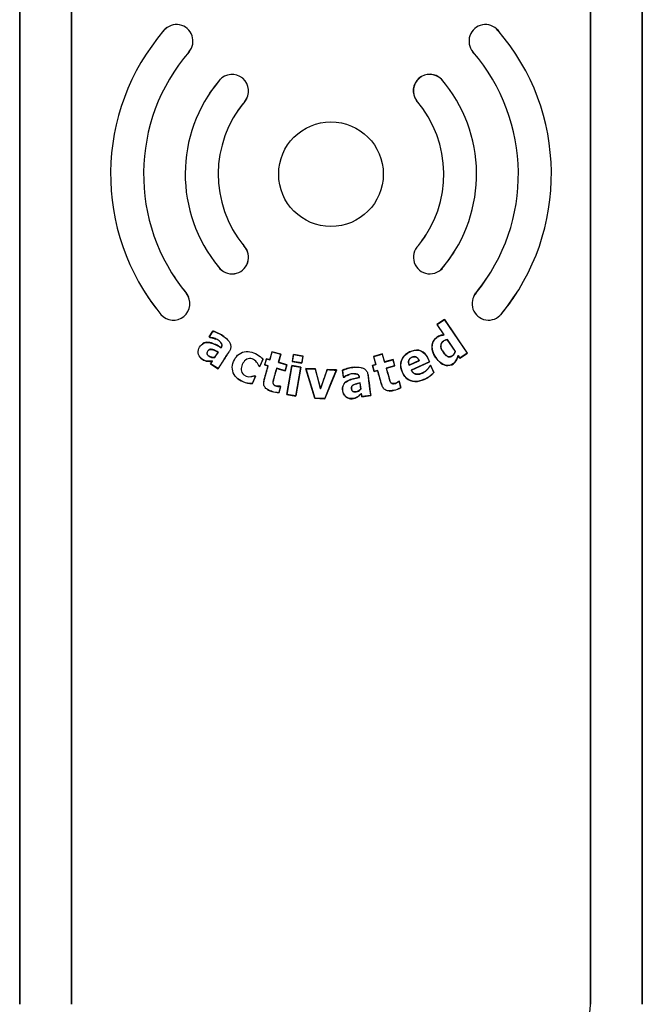
# Model space of a CAD drawing. Units: inches. Extents: x -26.6 to 33.5, y -38.8 to 2.1.
# Drawn here: x -18.2 to -15.2, y -14.1 to -9.3 of the extents above; entities that cross this region are included whole.
import ezdxf

# ---------------------------------------------------------------- set-up
doc = ezdxf.new("R2010")
doc.units = ezdxf.units.IN
doc.header["$MEASUREMENT"] = 0
doc.layers.add('70', color=7, linetype='Continuous')

msp = doc.modelspace()

# ---------------------------------------------------------------- linework, layer by layer
at = {"layer": '70', "color": 7, "linetype": 'Continuous'}
for p, q in [((-18.2472, -7.8521), (-18.2472, -14.0609)), ((-18.2471, -14.0609), (-18.2471, -7.8521)), ((-17.9973, -7.8521), (-17.9973, -14.0609)), ((-17.9972, -14.0609), (-17.9972, -7.8521)), ((-15.4972, -7.8521), (-15.4972, -14.0609)), ((-15.4971, -14.0609), (-15.4971, -7.8521)), ((-15.2473, -7.8521), (-15.2473, -14.0609)), ((-15.2472, -14.0609), (-15.2472, -7.8521)), ((-16.2151, -9.6023), (-16.2155, -9.6026)), ((-16.3359, -9.7063), (-16.3355, -9.706)), ((-17.1662, -10.4062), (-17.1666, -10.4066)), ((-16.3267, -10.4043), (-16.3263, -10.4046)), ((-17.2894, -10.5078), (-17.2889, -10.5075)), ((-16.2036, -10.5049), (-16.204, -10.5045)), ((-17.4436, -10.635), (-17.444, -10.6353)), ((-16.0483, -10.6317), (-16.0479, -10.632)), ((-17.567, -10.7367), (-17.5666, -10.7364)), ((-16.2004, -10.7608), (-16.2368, -10.7857)), ((-16.2364, -10.7857), (-16.2005, -10.7612)), ((-16.2004, -10.7608), (-16.2005, -10.7612)), ((-16.2005, -10.7612), (-16.0904, -10.9225)), ((-16.0902, -10.9226), (-16.2004, -10.7608)), ((-15.9257, -10.7345), (-15.9261, -10.7342)), ((-17.3165, -10.8165), (-17.335, -10.845)), ((-17.3343, -10.8448), (-17.3162, -10.8171)), ((-17.3165, -10.8165), (-17.3162, -10.8171)), ((-16.2368, -10.7857), (-16.2364, -10.7857)), ((-16.2368, -10.7857), (-16.2031, -10.835)), ((-16.2027, -10.8353), (-16.2364, -10.7857)), ((-17.335, -10.845), (-17.3343, -10.8448)), ((-17.335, -10.845), (-17.3318, -10.847)), ((-17.3316, -10.8465), (-17.3343, -10.8448)), ((-17.3318, -10.847), (-17.3316, -10.8465)), ((-16.2031, -10.835), (-16.2027, -10.8353)), ((-16.1878, -10.8575), (-16.1877, -10.8573)), ((-16.1878, -10.8575), (-16.1483, -10.9155)), ((-16.148, -10.9155), (-16.1877, -10.8573)), ((-17.277, -10.8961), (-17.2769, -10.8968)), ((-17.2916, -10.9181), (-17.3078, -10.943)), ((-17.3078, -10.943), (-17.3075, -10.9434)), ((-17.3075, -10.9434), (-17.2909, -10.9179)), ((-17.2916, -10.9181), (-17.2909, -10.9179)), ((-17.0754, -10.9523), (-17.0902, -10.986)), ((-17.0899, -10.9867), (-17.0748, -10.9522)), ((-17.0748, -10.9522), (-17.0754, -10.9523)), ((-17.0587, -10.9507), (-17.0671, -10.9802)), ((-17.0665, -10.9798), (-17.0584, -10.9513)), ((-17.0426, -10.9553), (-17.0587, -10.9507)), ((-17.0587, -10.9507), (-17.0584, -10.9513)), ((-17.0584, -10.9513), (-17.0422, -10.9559)), ((-17.0316, -10.9164), (-17.0426, -10.9553)), ((-17.0426, -10.9553), (-17.0422, -10.9559)), ((-17.0422, -10.9559), (-17.0312, -10.9171)), ((-16.9891, -10.9285), (-17.0316, -10.9164)), ((-17.0316, -10.9164), (-17.0312, -10.9171)), ((-17.0312, -10.9171), (-16.9897, -10.9288)), ((-16.9897, -10.9288), (-17.0007, -10.9677)), ((-17.0001, -10.9673), (-16.9891, -10.9285)), ((-16.9891, -10.9285), (-16.9897, -10.9288)), ((-16.9282, -10.9296), (-16.934, -10.9632)), ((-16.9334, -10.9628), (-16.9277, -10.9302)), ((-16.8821, -10.9376), (-16.9282, -10.9296)), ((-16.9282, -10.9296), (-16.9277, -10.9302)), ((-16.9277, -10.9302), (-16.8827, -10.938)), ((-16.8827, -10.938), (-16.8883, -10.9706)), ((-16.8879, -10.9712), (-16.8821, -10.9376)), ((-16.8821, -10.9376), (-16.8827, -10.938)), ((-16.4996, -10.9268), (-16.5421, -10.9388)), ((-16.5421, -10.9388), (-16.5312, -10.9776)), ((-16.5421, -10.9388), (-16.5415, -10.9391)), ((-16.5415, -10.9391), (-16.4999, -10.9274)), ((-16.5306, -10.978), (-16.5415, -10.9391)), ((-16.4996, -10.9268), (-16.4999, -10.9274)), ((-16.4999, -10.9274), (-16.489, -10.9662)), ((-16.4887, -10.9657), (-16.4996, -10.9268)), ((-16.489, -10.9662), (-16.4486, -10.9548)), ((-16.4483, -10.9543), (-16.4887, -10.9657)), ((-16.4483, -10.9543), (-16.4486, -10.9548)), ((-16.4486, -10.9548), (-16.4405, -10.9835)), ((-16.44, -10.9838), (-16.4483, -10.9543)), ((-16.371, -10.9817), (-16.3216, -10.9595)), ((-16.3221, -10.9593), (-16.3708, -10.9811)), ((-16.3221, -10.9593), (-16.3216, -10.9595)), ((-16.1483, -10.9155), (-16.148, -10.9155)), ((-16.1349, -10.9352), (-16.1349, -10.9347)), ((-16.1265, -10.9471), (-16.1349, -10.9347)), ((-16.1349, -10.9352), (-16.1266, -10.9474)), ((-16.1266, -10.9474), (-16.0902, -10.9226)), ((-16.1266, -10.9474), (-16.1265, -10.9471)), ((-16.0904, -10.9225), (-16.1265, -10.9471)), ((-16.0902, -10.9226), (-16.0904, -10.9225)), ((-17.3198, -10.9615), (-17.328, -10.974)), ((-17.328, -10.974), (-17.3273, -10.9739)), ((-17.328, -10.974), (-17.291, -10.9981)), ((-17.3273, -10.9739), (-17.3188, -10.9608)), ((-17.2911, -10.9974), (-17.3273, -10.9739)), ((-17.3198, -10.9615), (-17.3188, -10.9608)), ((-17.291, -10.9981), (-17.2911, -10.9974)), ((-17.0952, -10.9844), (-17.0948, -10.984)), ((-17.0952, -10.9844), (-17.0899, -10.9867)), ((-17.0902, -10.986), (-17.0948, -10.984)), ((-17.0899, -10.9867), (-17.0902, -10.986)), ((-17.0671, -10.9802), (-17.0665, -10.9798)), ((-17.0671, -10.9802), (-17.0509, -10.9848)), ((-17.0503, -10.9844), (-17.0665, -10.9798)), ((-17.0509, -10.9848), (-17.0503, -10.9844)), ((-17.0084, -10.9968), (-17.0088, -10.9962)), ((-16.9684, -11.0076), (-17.0088, -10.9962)), ((-17.0084, -10.9968), (-16.968, -11.0082)), ((-17.0001, -10.9673), (-17.0007, -10.9677)), ((-17.0007, -10.9677), (-16.9603, -10.9791)), ((-16.9597, -10.9787), (-17.0001, -10.9673)), ((-16.9603, -10.9791), (-16.9684, -11.0076)), ((-16.968, -11.0082), (-16.9597, -10.9787)), ((-16.9597, -10.9787), (-16.9603, -10.9791)), ((-16.9362, -10.9832), (-16.9603, -11.1222)), ((-16.9597, -11.1218), (-16.9358, -10.9838)), ((-16.8927, -10.9907), (-16.9362, -10.9832)), ((-16.9362, -10.9832), (-16.9358, -10.9838)), ((-16.9358, -10.9838), (-16.8933, -10.9911)), ((-16.934, -10.9632), (-16.9334, -10.9628)), ((-16.934, -10.9632), (-16.8879, -10.9712)), ((-16.8883, -10.9706), (-16.9334, -10.9628)), ((-16.8933, -10.9911), (-16.9172, -11.1291)), ((-16.9168, -11.1297), (-16.8927, -10.9907)), ((-16.8927, -10.9907), (-16.8933, -10.9911)), ((-16.8879, -10.9712), (-16.8883, -10.9706)), ((-16.8692, -10.9974), (-16.8252, -11.1406)), ((-16.8224, -10.9995), (-16.8692, -10.9974)), ((-16.8692, -10.9974), (-16.8685, -10.998)), ((-16.8249, -11.1401), (-16.8685, -10.998)), ((-16.8685, -10.998), (-16.8228, -11)), ((-16.8224, -10.9995), (-16.8228, -11)), ((-16.8228, -11), (-16.7978, -11.0949)), ((-16.7977, -11.0932), (-16.8224, -10.9995)), ((-16.7655, -11.002), (-16.7977, -11.0932)), ((-16.7213, -11.0044), (-16.7775, -11.1422)), ((-16.7473, -11.0028), (-16.7655, -11.002)), ((-16.7205, -11.0039), (-16.7473, -11.0028)), ((-16.7473, -11.0696), (-16.7205, -11.0039)), ((-16.7205, -11.0039), (-16.7213, -11.0044)), ((-16.6924, -11.0052), (-16.6881, -11.039)), ((-16.6924, -11.0052), (-16.6919, -11.0056)), ((-16.6877, -11.0384), (-16.6919, -11.0056)), ((-16.5312, -10.9776), (-16.5475, -10.9822)), ((-16.5475, -10.9822), (-16.5392, -11.0117)), ((-16.5475, -10.9822), (-16.5469, -10.9825)), ((-16.5469, -10.9825), (-16.5306, -10.978)), ((-16.5389, -11.0111), (-16.5469, -10.9825)), ((-16.5392, -11.0117), (-16.5229, -11.0071)), ((-16.5226, -11.0066), (-16.5389, -11.0111)), ((-16.5312, -10.9776), (-16.5306, -10.978)), ((-16.5229, -11.0071), (-16.5226, -11.0066)), ((-16.4887, -10.9657), (-16.489, -10.9662)), ((-16.4405, -10.9835), (-16.4809, -10.9949)), ((-16.4804, -10.9952), (-16.4809, -10.9949)), ((-16.4804, -10.9952), (-16.44, -10.9838)), ((-16.44, -10.9838), (-16.4405, -10.9835)), ((-16.3708, -10.9811), (-16.371, -10.9817)), ((-16.2722, -10.9655), (-16.3605, -11.005)), ((-16.3599, -11.0052), (-16.3605, -11.005)), ((-16.3599, -11.0052), (-16.2718, -10.9657)), ((-16.2718, -10.9657), (-16.2722, -10.9655)), ((-16.2668, -10.983), (-16.2711, -10.9849)), ((-16.2711, -10.9849), (-16.2709, -10.9852)), ((-16.2709, -10.9852), (-16.267, -10.9834)), ((-16.2668, -10.983), (-16.267, -10.9834)), ((-16.267, -10.9834), (-16.2524, -11.0161)), ((-16.252, -11.0161), (-16.2668, -10.983)), ((-17.1114, -11.0345), (-17.1262, -11.0682)), ((-17.1259, -11.0688), (-17.1108, -11.0343)), ((-17.1108, -11.0343), (-17.116, -11.032)), ((-17.116, -11.032), (-17.116, -11.0325)), ((-17.116, -11.0325), (-17.1114, -11.0345)), ((-17.1108, -11.0343), (-17.1114, -11.0345)), ((-16.968, -11.0082), (-16.9684, -11.0076)), ((-16.6881, -11.039), (-16.6877, -11.0384)), ((-16.6881, -11.039), (-16.6844, -11.0385)), ((-16.6845, -11.038), (-16.6877, -11.0384)), ((-16.6844, -11.0385), (-16.6845, -11.038)), ((-16.6109, -11.0405), (-16.6103, -11.0409)), ((-16.5392, -11.0117), (-16.5389, -11.0111)), ((-16.252, -11.0161), (-16.2524, -11.0161)), ((-17.1259, -11.0688), (-17.1262, -11.0682)), ((-16.9899, -11.0836), (-16.9981, -11.1125)), ((-16.9977, -11.1131), (-16.9893, -11.0832)), ((-16.9893, -11.0832), (-16.9928, -11.0822)), ((-16.9928, -11.0822), (-16.9928, -11.0827)), ((-16.9928, -11.0827), (-16.9899, -11.0836)), ((-16.9893, -11.0832), (-16.9899, -11.0836)), ((-16.7977, -11.0932), (-16.7978, -11.0949)), ((-16.7772, -11.1427), (-16.7473, -11.0696)), ((-16.6078, -11.0667), (-16.6073, -11.066)), ((-16.6078, -11.0667), (-16.604, -11.0961)), ((-16.6035, -11.0962), (-16.6073, -11.066)), ((-16.604, -11.0961), (-16.6035, -11.0962)), ((-16.4189, -11.0588), (-16.4225, -11.0598)), ((-16.4225, -11.0598), (-16.4223, -11.0602)), ((-16.4223, -11.0602), (-16.4192, -11.0593)), ((-16.4189, -11.0588), (-16.4192, -11.0593)), ((-16.4192, -11.0593), (-16.411, -11.0885)), ((-16.4105, -11.0887), (-16.4189, -11.0588)), ((-16.4105, -11.0887), (-16.411, -11.0885)), ((-16.9977, -11.1131), (-16.9981, -11.1125)), ((-16.9603, -11.1222), (-16.9597, -11.1218)), ((-16.9603, -11.1222), (-16.9168, -11.1297)), ((-16.9172, -11.1291), (-16.9597, -11.1218)), ((-16.9168, -11.1297), (-16.9172, -11.1291)), ((-16.8252, -11.1406), (-16.8249, -11.1401)), ((-16.8252, -11.1406), (-16.7772, -11.1427)), ((-16.7775, -11.1422), (-16.8249, -11.1401)), ((-16.7772, -11.1427), (-16.7775, -11.1422)), ((-16.6012, -11.118), (-16.6008, -11.1169)), ((-16.6012, -11.118), (-16.5993, -11.1329)), ((-16.5989, -11.1323), (-16.6008, -11.1169)), ((-16.5993, -11.1329), (-16.5555, -11.1273)), ((-16.5993, -11.1329), (-16.5989, -11.1323)), ((-16.556, -11.1268), (-16.5989, -11.1323)), ((-16.5555, -11.1273), (-16.556, -11.1268))]:
    msp.add_line(p, q, dxfattribs=at)
msp.add_circle((-16.7473, -10.0608), 0.252, dxfattribs=at)
for centre, radius, start, end in [((-17.4917, -9.4195), 0.0795, 319.2535, 139.2551), ((-16.0029, -9.4195), 0.0795, 40.7449, 220.7465), ((-16.7473, -10.0607), 1.062, 139.2551, 219.5124), ((-16.7473, -10.0607), 1.0625, 139.2551, 139.8988), ((-17.4917, -9.4195), 0.08, 123.9058, 139.2551), ((-16.0029, -9.4195), 0.08, 40.7449, 56.0951), ((-16.7473, -10.0607), 1.062, 320.6443, 40.7449), ((-16.7473, -10.0607), 1.0625, 40.1207, 40.7449), ((-16.7473, -10.0608), 0.903, 139.2534, 219.5108), ((-16.7473, -10.0608), 0.9025, 139.2535, 140.0254), ((-17.4917, -9.4195), 0.08, 319.2535, 322.9402), ((-16.0029, -9.4195), 0.08, 217.0605, 220.7465), ((-16.7473, -10.0608), 0.9025, 40.0155, 40.7465), ((-16.7473, -10.0608), 0.903, 320.7594, 40.7466), ((-17.2238, -9.6594), 0.0795, 319.8882, 139.8882), ((-16.2711, -9.6594), 0.08, 45.5453, 215.9477), ((-16.2711, -9.6594), 0.0795, 45.5612, 215.9319), ((-16.7477, -10.0605), 0.702, 139.8882, 219.5515), ((-16.7477, -10.0605), 0.7025, 139.8882, 146.6449), ((-17.2238, -9.6594), 0.08, 134.8973, 139.8882), ((-16.7477, -10.0605), 0.702, 320.7571, 40.7058), ((-16.7477, -10.0605), 0.7025, 39.8012, 40.7076), ((-16.7473, -10.0608), 0.5435, 139.8881, 219.5132), ((-16.7473, -10.0608), 0.543, 139.8882, 146.8602), ((-17.2238, -9.6594), 0.08, 319.8882, 334.3478), ((-16.7473, -10.0608), 0.543, 39.6291, 40.7465), ((-16.7473, -10.0608), 0.5435, 320.757, 40.7443), ((-16.7473, -10.0608), 0.543, 320.7601, 327.8597), ((-17.2242, -10.4614), 0.08, 215.4749, 43.5474), ((-17.2242, -10.4614), 0.0795, 215.4615, 43.5607), ((-16.7473, -10.0608), 0.543, 218.4617, 219.5112), ((-16.2707, -10.4614), 0.0795, 134.4348, 327.0853), ((-16.2707, -10.4614), 0.08, 134.4556, 145.8316), ((-16.7477, -10.0605), 0.7025, 320.7595, 327.6406), ((-16.7477, -10.0605), 0.7025, 218.6827, 219.55), ((-16.2707, -10.4614), 0.08, 306.741, 327.0645), ((-16.7473, -10.0608), 0.9025, 212.5974, 219.5112), ((-16.7473, -10.0608), 0.9025, 320.7601, 327.5453), ((-16.7473, -10.0607), 1.0625, 212.6742, 219.5127), ((-17.5065, -10.6844), 0.0795, 220.9038, 38.1185), ((-17.5065, -10.6844), 0.08, 22.4879, 38.1231), ((-15.9881, -10.6844), 0.0795, 138.7975, 321.2023), ((-15.9881, -10.6844), 0.08, 138.804, 154.8411), ((-16.7473, -10.0607), 1.0625, 320.6444, 327.4061), ((-15.9881, -10.6844), 0.08, 316.6844, 321.2004), ((-20.3634, -9.8011), 3.7931, 340.0549, 341.5412), ((-16.727, -10.7022), 0.3023, 262.6932, 271.0851), ((-16.3493, -10.9303), 0.1294, 293.3433, 318.4784), ((-16.3495, -10.9301), 0.1301, 293.3981, 318.5646), ((-17.132, -10.9717), 0.0973, 245.6418, 273.6118), ((-17.1321, -10.972), 0.0964, 245.611, 273.5111), ((-16.4757, -10.9759), 0.1299, 284.5835, 299.9114), ((-16.4758, -10.976), 0.1303, 284.6103, 300.0889), ((-16.9948, -10.9849), 0.1282, 252.9655, 268.6882), ((-16.9948, -10.9848), 0.1277, 252.9633, 268.5066), ((-15.7472, -14.0609), 0.25, 343.916, 360)]:
    msp.add_arc(centre, radius, start, end, dxfattribs=at)
for points, knots in [([(-17.262, -10.8437), (-17.2621, -10.8436), (-17.2622, -10.8436), (-17.2704, -10.8376), (-17.2792, -10.8322), (-17.2928, -10.8255), (-17.2975, -10.8237), (-17.3069, -10.8199), (-17.3116, -10.818), (-17.3165, -10.8165)], [0, 0, 0, 0, 0.005083, 0.005083, 0.502542, 0.502542, 0.751271, 0.751271, 1, 1, 1, 1]), ([(-17.3162, -10.8171), (-17.3114, -10.8186), (-17.3068, -10.8205), (-17.2975, -10.8242), (-17.2929, -10.8261), (-17.2794, -10.8327), (-17.2709, -10.8379), (-17.2546, -10.8497), (-17.2468, -10.8562), (-17.2375, -10.8681), (-17.2347, -10.8724), (-17.231, -10.8819), (-17.23, -10.887), (-17.2303, -10.8972), (-17.2316, -10.9022), (-17.2345, -10.9093), (-17.2356, -10.9116), (-17.2382, -10.916), (-17.2396, -10.9181), (-17.2466, -10.9288), (-17.2521, -10.9374), (-17.2688, -10.9631), (-17.28, -10.9803), (-17.2911, -10.9974)], [0, 0, 0, 0, 0.0625, 0.0625, 0.125, 0.125, 0.25, 0.25, 0.375, 0.375, 0.4375, 0.4375, 0.5, 0.5, 0.5625, 0.5625, 0.59375, 0.59375, 0.625, 0.625, 0.75, 0.75, 1, 1, 1, 1]), ([(-17.3318, -10.847), (-17.3246, -10.8481), (-17.3177, -10.8498), (-17.3077, -10.8529), (-17.3046, -10.854), (-17.3016, -10.8553)], [0, 0, 0, 0, 0.685742, 0.685742, 1, 1, 1, 1]), ([(-17.2769, -10.8968), (-17.2759, -10.8952), (-17.2749, -10.8937), (-17.2734, -10.8903), (-17.2728, -10.8885), (-17.2723, -10.8849), (-17.2723, -10.883), (-17.2732, -10.8794), (-17.274, -10.8777), (-17.2769, -10.873), (-17.2794, -10.8702), (-17.2848, -10.8653), (-17.2877, -10.863), (-17.2937, -10.8588), (-17.2968, -10.8569), (-17.3034, -10.8539), (-17.3068, -10.8526), (-17.3173, -10.8493), (-17.3244, -10.8477), (-17.3316, -10.8465)], [0, 0, 0, 0, 0.0625, 0.0625, 0.125, 0.125, 0.1875, 0.1875, 0.25, 0.25, 0.375, 0.375, 0.5, 0.5, 0.625, 0.625, 0.75, 0.75, 1, 1, 1, 1]), ([(-16.2031, -10.835), (-16.2091, -10.8358), (-16.2152, -10.8366), (-16.2267, -10.8402), (-16.2321, -10.8432), (-16.2472, -10.8535), (-16.2548, -10.864), (-16.2618, -10.8874), (-16.2613, -10.9), (-16.2554, -10.9238), (-16.2495, -10.9347), (-16.2356, -10.9546), (-16.2276, -10.9638), (-16.2077, -10.9782), (-16.1959, -10.9832), (-16.1712, -10.9827), (-16.1592, -10.9768), (-16.1424, -10.9592), (-16.1385, -10.9469), (-16.1349, -10.9352)], [0, 0, 0, 0, 0.0625, 0.0625, 0.125, 0.125, 0.25, 0.25, 0.375, 0.375, 0.5, 0.5, 0.625, 0.625, 0.75, 0.75, 0.875, 0.875, 1, 1, 1, 1]), ([(-16.1349, -10.9347), (-16.1386, -10.9463), (-16.1423, -10.9582), (-16.1585, -10.9762), (-16.1703, -10.9821), (-16.195, -10.9832), (-16.2068, -10.9783), (-16.2268, -10.9642), (-16.2349, -10.955), (-16.2489, -10.9352), (-16.2548, -10.9244), (-16.2609, -10.9007), (-16.2615, -10.8881), (-16.2547, -10.8645), (-16.2472, -10.8539), (-16.2321, -10.8435), (-16.2267, -10.8405), (-16.215, -10.8369), (-16.2088, -10.8361), (-16.2027, -10.8353)], [0, 0, 0, 0, 0.125, 0.125, 0.25, 0.25, 0.375, 0.375, 0.5, 0.5, 0.625, 0.625, 0.75, 0.75, 0.875, 0.875, 0.9375, 0.9375, 1, 1, 1, 1]), ([(-16.1483, -10.9155), (-16.1502, -10.9219), (-16.1535, -10.9278), (-16.1631, -10.9368), (-16.1694, -10.9402), (-16.1826, -10.9409), (-16.1888, -10.9373), (-16.1988, -10.9284), (-16.2028, -10.9233), (-16.214, -10.907), (-16.2202, -10.8937), (-16.2156, -10.8744), (-16.2113, -10.8688), (-16.2004, -10.8614), (-16.1944, -10.8584), (-16.1878, -10.8575)], [0, 0, 0, 0, 0.125, 0.125, 0.25, 0.25, 0.375, 0.375, 0.5, 0.5, 0.75, 0.75, 0.875, 0.875, 1, 1, 1, 1]), ([(-16.1877, -10.8573), (-16.1921, -10.8578), (-16.1964, -10.8594), (-16.2004, -10.8615), (-16.2043, -10.8635), (-16.2081, -10.8659), (-16.2111, -10.8691), (-16.2131, -10.8712), (-16.2148, -10.8737), (-16.2159, -10.8763), (-16.2171, -10.879), (-16.2178, -10.8818), (-16.2181, -10.8847), (-16.2185, -10.8885), (-16.2181, -10.8924), (-16.2172, -10.8961), (-16.2159, -10.9018), (-16.2134, -10.9073), (-16.2104, -10.9123), (-16.2065, -10.9189), (-16.202, -10.9251), (-16.1966, -10.9306), (-16.1944, -10.9328), (-16.192, -10.935), (-16.1893, -10.9367), (-16.1871, -10.9382), (-16.1846, -10.9395), (-16.182, -10.9402), (-16.1798, -10.9407), (-16.1776, -10.9409), (-16.1754, -10.9408), (-16.1731, -10.9406), (-16.1709, -10.9401), (-16.1689, -10.9393), (-16.1654, -10.9379), (-16.1622, -10.936), (-16.1594, -10.9336), (-16.1566, -10.9312), (-16.1541, -10.9284), (-16.1522, -10.9252), (-16.1503, -10.9222), (-16.149, -10.9189), (-16.148, -10.9155)], [0, 0, 0, 0, 0.084554, 0.084554, 0.084554, 0.16736, 0.16736, 0.16736, 0.221655, 0.221655, 0.221655, 0.275845, 0.275845, 0.275845, 0.347221, 0.347221, 0.347221, 0.458032, 0.458032, 0.458032, 0.601268, 0.601268, 0.601268, 0.661034, 0.661034, 0.661034, 0.711754, 0.711754, 0.711754, 0.75349, 0.75349, 0.75349, 0.794976, 0.794976, 0.794976, 0.86422, 0.86422, 0.86422, 0.933697, 0.933697, 0.933697, 1, 1, 1, 1]), ([(-17.3188, -10.9608), (-17.3284, -10.962), (-17.3381, -10.963), (-17.3572, -10.9592), (-17.366, -10.9544), (-17.3805, -10.9413), (-17.3854, -10.932), (-17.3879, -10.9125), (-17.3852, -10.9025), (-17.3751, -10.8857), (-17.3681, -10.8779), (-17.35, -10.8705), (-17.3396, -10.8706), (-17.3111, -10.877), (-17.2939, -10.8873), (-17.2769, -10.8968)], [0, 0, 0, 0, 0.125, 0.125, 0.25, 0.25, 0.375, 0.375, 0.5, 0.5, 0.625, 0.625, 0.75, 0.75, 1, 1, 1, 1]), ([(-17.277, -10.8961), (-17.2941, -10.8866), (-17.3112, -10.8764), (-17.34, -10.8701), (-17.3503, -10.87), (-17.3618, -10.8748), (-17.3641, -10.8761), (-17.3662, -10.8776)], [0, 0, 0, 0, 0.612215, 0.612215, 0.918322, 0.918322, 1, 1, 1, 1]), ([(-17.3078, -10.943), (-17.317, -10.9451), (-17.3269, -10.9432), (-17.3383, -10.935), (-17.342, -10.9317), (-17.3452, -10.9228), (-17.3434, -10.9179), (-17.3386, -10.91), (-17.3351, -10.9064), (-17.3261, -10.904), (-17.3212, -10.9051), (-17.308, -10.9092), (-17.2999, -10.914), (-17.2916, -10.9181)], [0, 0, 0, 0, 0.25, 0.25, 0.375, 0.375, 0.5, 0.5, 0.625, 0.625, 0.75, 0.75, 1, 1, 1, 1]), ([(-17.2909, -10.9179), (-17.2979, -10.9144), (-17.3047, -10.9106), (-17.312, -10.9077), (-17.3146, -10.9066), (-17.3172, -10.9057), (-17.32, -10.905), (-17.3227, -10.9043), (-17.3257, -10.9039), (-17.3285, -10.9043), (-17.3302, -10.9045), (-17.3319, -10.905), (-17.3335, -10.9057), (-17.335, -10.9065), (-17.3364, -10.9075), (-17.3377, -10.9088), (-17.3396, -10.9107), (-17.3412, -10.913), (-17.3424, -10.9154), (-17.3433, -10.9171), (-17.3441, -10.9189), (-17.3445, -10.9208), (-17.3448, -10.9222), (-17.3448, -10.9236), (-17.3447, -10.925), (-17.3445, -10.9264), (-17.3441, -10.9278), (-17.3434, -10.9291), (-17.3425, -10.9309), (-17.3412, -10.9325), (-17.3398, -10.9339), (-17.3369, -10.9369), (-17.3334, -10.9395), (-17.3295, -10.9413), (-17.3259, -10.9431), (-17.3217, -10.9439), (-17.3176, -10.9442), (-17.3142, -10.9444), (-17.3108, -10.9442), (-17.3075, -10.9434)], [0, 0, 0, 0, 0.203725, 0.203725, 0.203725, 0.277119, 0.277119, 0.277119, 0.352069, 0.352069, 0.352069, 0.39717, 0.39717, 0.39717, 0.442395, 0.442395, 0.442395, 0.513493, 0.513493, 0.513493, 0.563945, 0.563945, 0.563945, 0.600762, 0.600762, 0.600762, 0.637923, 0.637923, 0.637923, 0.6906, 0.6906, 0.6906, 0.80209, 0.80209, 0.80209, 0.910277, 0.910277, 0.910277, 1, 1, 1, 1]), ([(-17.2818, -10.8687), (-17.2795, -10.8709), (-17.2774, -10.8732), (-17.2747, -10.8774), (-17.2739, -10.879), (-17.2729, -10.8825), (-17.2728, -10.8844), (-17.2732, -10.8879), (-17.2737, -10.8897), (-17.2751, -10.893), (-17.276, -10.8946), (-17.277, -10.8961)], [0, 0, 0, 0, 0.304121, 0.304121, 0.478091, 0.478091, 0.652061, 0.652061, 0.82603, 0.82603, 1, 1, 1, 1]), ([(-16.2718, -10.9657), (-16.278, -10.9518), (-16.2836, -10.9376), (-16.3046, -10.9149), (-16.32, -10.9078), (-16.3508, -10.9089), (-16.3656, -10.9149), (-16.392, -10.9315), (-16.4028, -10.9434), (-16.4131, -10.9727), (-16.4126, -10.9888), (-16.4035, -11.0186), (-16.3961, -11.0327), (-16.3737, -11.0539), (-16.3582, -11.0599), (-16.3272, -11.0604), (-16.3121, -11.0558), (-16.2979, -11.0494)], [0, 0, 0, 0, 0.125, 0.125, 0.25, 0.25, 0.375, 0.375, 0.5, 0.5, 0.625, 0.625, 0.75, 0.75, 0.875, 0.875, 1, 1, 1, 1]), ([(-16.298, -11.0491), (-16.3121, -11.0554), (-16.327, -11.0599), (-16.3576, -11.0596), (-16.373, -11.0539), (-16.3954, -11.033), (-16.4029, -11.0189), (-16.412, -10.9897), (-16.4128, -10.9738), (-16.403, -10.9446), (-16.3924, -10.9325), (-16.3666, -10.9158), (-16.3519, -10.9097), (-16.3212, -10.9079), (-16.3059, -10.9145), (-16.2844, -10.9369), (-16.2785, -10.9514), (-16.2722, -10.9655)], [0, 0, 0, 0, 0.125, 0.125, 0.25, 0.25, 0.375, 0.375, 0.5, 0.5, 0.625, 0.625, 0.75, 0.75, 0.875, 0.875, 1, 1, 1, 1]), ([(-17.3775, -10.9443), (-17.3765, -10.9455), (-17.3754, -10.9466), (-17.3671, -10.9544), (-17.3582, -10.9594), (-17.3392, -10.9634), (-17.3294, -10.9626), (-17.3198, -10.9615)], [0, 0, 0, 0, 0.072397, 0.072397, 0.536199, 0.536199, 1, 1, 1, 1]), ([(-17.291, -10.9981), (-17.2798, -10.9809), (-17.2686, -10.9637), (-17.2518, -10.9378), (-17.2462, -10.9292), (-17.2392, -10.9184), (-17.2377, -10.9163), (-17.2363, -10.9137), (-17.2361, -10.9134), (-17.2359, -10.9131)], [0, 0, 0, 0, 0.608359, 0.608359, 0.912538, 0.912538, 0.988583, 0.988583, 1, 1, 1, 1]), ([(-17.1719, -11.0598), (-17.1831, -11.0549), (-17.1936, -11.0488), (-17.2115, -11.032), (-17.218, -11.021), (-17.2239, -10.9973), (-17.223, -10.9845), (-17.216, -10.9611), (-17.2106, -10.9498), (-17.1957, -10.9305), (-17.1856, -10.9229), (-17.1624, -10.9144), (-17.1497, -10.9142), (-17.1137, -10.9204), (-17.0915, -10.9338), (-17.0754, -10.9523)], [0, 0, 0, 0, 0.125, 0.125, 0.25, 0.25, 0.375, 0.375, 0.5, 0.5, 0.625, 0.625, 0.75, 0.75, 1, 1, 1, 1]), ([(-17.0948, -10.984), (-17.102, -10.9676), (-17.1153, -10.9526), (-17.1422, -10.9479), (-17.1516, -10.9507), (-17.1658, -10.9618), (-17.1708, -10.9696), (-17.1782, -10.9861), (-17.1809, -10.9951), (-17.1794, -11.0131), (-17.1745, -11.0216), (-17.1531, -11.0383), (-17.1328, -11.0398), (-17.116, -11.0325)], [0, 0, 0, 0, 0.25, 0.25, 0.375, 0.375, 0.5, 0.5, 0.625, 0.625, 0.75, 0.75, 1, 1, 1, 1]), ([(-16.3216, -10.9595), (-16.3236, -10.9553), (-16.3261, -10.9511), (-16.3293, -10.9477), (-16.331, -10.9458), (-16.333, -10.9441), (-16.3352, -10.9428), (-16.337, -10.9417), (-16.339, -10.9408), (-16.341, -10.9404), (-16.3431, -10.9399), (-16.3453, -10.9398), (-16.3474, -10.9401), (-16.3506, -10.9404), (-16.3538, -10.9414), (-16.3568, -10.9427), (-16.36, -10.9441), (-16.3631, -10.9459), (-16.3658, -10.9483), (-16.3678, -10.9501), (-16.3696, -10.9523), (-16.3709, -10.9546), (-16.3722, -10.957), (-16.3731, -10.9597), (-16.3736, -10.9624), (-16.3741, -10.9651), (-16.3742, -10.9679), (-16.3739, -10.9707), (-16.3734, -10.9745), (-16.3724, -10.9782), (-16.371, -10.9817)], [0, 0, 0, 0, 0.155913, 0.155913, 0.155913, 0.240012, 0.240012, 0.240012, 0.309804, 0.309804, 0.309804, 0.379581, 0.379581, 0.379581, 0.487236, 0.487236, 0.487236, 0.603704, 0.603704, 0.603704, 0.693767, 0.693767, 0.693767, 0.783783, 0.783783, 0.783783, 0.875624, 0.875624, 0.875624, 1, 1, 1, 1]), ([(-16.3708, -10.9811), (-16.3726, -10.9765), (-16.3738, -10.9715), (-16.3736, -10.9665), (-16.3736, -10.9637), (-16.3731, -10.9609), (-16.3721, -10.9582), (-16.3711, -10.9556), (-16.3697, -10.9531), (-16.3678, -10.9509), (-16.3661, -10.9489), (-16.364, -10.9472), (-16.3618, -10.9458), (-16.3582, -10.9435), (-16.3542, -10.9418), (-16.35, -10.9409), (-16.3478, -10.9404), (-16.3455, -10.9402), (-16.3433, -10.9404), (-16.341, -10.9406), (-16.3388, -10.9413), (-16.3367, -10.9423), (-16.3343, -10.9436), (-16.3321, -10.9453), (-16.3302, -10.9472), (-16.3272, -10.9503), (-16.3248, -10.954), (-16.3228, -10.9578), (-16.3226, -10.9583), (-16.3223, -10.9588), (-16.3221, -10.9593)], [0, 0, 0, 0, 0.169172, 0.169172, 0.169172, 0.263818, 0.263818, 0.263818, 0.35897, 0.35897, 0.35897, 0.447967, 0.447967, 0.447967, 0.591702, 0.591702, 0.591702, 0.667392, 0.667392, 0.667392, 0.744177, 0.744177, 0.744177, 0.836253, 0.836253, 0.836253, 0.98097, 0.98097, 0.98097, 1, 1, 1, 1]), ([(-17.0509, -10.9848), (-17.0542, -10.9965), (-17.0592, -11.014), (-17.065, -11.0345), (-17.0675, -11.0433), (-17.0691, -11.0491), (-17.0699, -11.0521), (-17.0711, -11.058), (-17.0715, -11.061), (-17.0717, -11.0644), (-17.0718, -11.0648), (-17.0718, -11.0652)], [0, 0, 0, 0, 0.438106, 0.657159, 0.766686, 0.766686, 0.876212, 0.876212, 0.985739, 0.985739, 1, 1, 1, 1]), ([(-17.0322, -11.107), (-17.0381, -11.1053), (-17.0439, -11.1032), (-17.0548, -11.0977), (-17.06, -11.0941), (-17.066, -11.087), (-17.0676, -11.0843), (-17.0699, -11.0786), (-17.0706, -11.0756), (-17.0714, -11.0695), (-17.0714, -11.0664), (-17.0709, -11.0603), (-17.0705, -11.0573), (-17.0692, -11.0514), (-17.0684, -11.0485), (-17.0668, -11.0426), (-17.0643, -11.0339), (-17.0585, -11.0135), (-17.0536, -10.9961), (-17.0503, -10.9844)], [0, 0, 0, 0, 0.125, 0.125, 0.25, 0.25, 0.3125, 0.3125, 0.375, 0.375, 0.4375, 0.4375, 0.5, 0.5, 0.5625, 0.5625, 0.625, 0.75, 1, 1, 1, 1]), ([(-17.0088, -10.9962), (-17.0118, -11.0069), (-17.0148, -11.0176), (-17.0179, -11.0283), (-17.0209, -11.039), (-17.0249, -11.0495), (-17.0266, -11.0605), (-17.0269, -11.0625), (-17.027, -11.0645), (-17.0268, -11.0665), (-17.0267, -11.0682), (-17.0263, -11.07), (-17.0257, -11.0716), (-17.025, -11.0732), (-17.024, -11.0746), (-17.0228, -11.0759), (-17.0217, -11.0771), (-17.0203, -11.078), (-17.0189, -11.0789), (-17.0159, -11.0806), (-17.0126, -11.0818), (-17.0092, -11.0825), (-17.0051, -11.0834), (-17.0009, -11.0834), (-16.9967, -11.0832), (-16.9954, -11.0832), (-16.9941, -11.0831), (-16.9928, -11.0827)], [0, 0, 0, 0, 0.289836, 0.289836, 0.289836, 0.579718, 0.579718, 0.579718, 0.632503, 0.632503, 0.632503, 0.677691, 0.677691, 0.677691, 0.723218, 0.723218, 0.723218, 0.765418, 0.765418, 0.765418, 0.856662, 0.856662, 0.856662, 0.965574, 0.965574, 0.965574, 1, 1, 1, 1]), ([(-16.9928, -11.0822), (-16.9975, -11.0834), (-17.0024, -11.083), (-17.0118, -11.0817), (-17.0165, -11.0801), (-17.0242, -11.0745), (-17.0263, -11.0698), (-17.0264, -11.0602), (-17.025, -11.0557), (-17.0188, -11.033), (-17.0135, -11.0149), (-17.0084, -10.9968)], [0, 0, 0, 0, 0.125, 0.125, 0.25, 0.25, 0.375, 0.375, 0.5, 0.5, 1, 1, 1, 1]), ([(-16.7655, -11.002), (-16.7655, -11.002), (-16.7655, -11.002), (-16.7655, -11.0021), (-16.7654, -11.0021), (-16.7654, -11.0021), (-16.7654, -11.0021), (-16.7654, -11.0022), (-16.7654, -11.0022), (-16.7653, -11.0022), (-16.7653, -11.0022), (-16.7653, -11.0023), (-16.7653, -11.0023), (-16.7653, -11.0023), (-16.7653, -11.0024), (-16.7652, -11.0024), (-16.7652, -11.0024), (-16.7652, -11.0025), (-16.7655, -11.002)], [0, 0, 0, 0, 0.151308, 0.151308, 0.151308, 0.302616, 0.302616, 0.302616, 0.453924, 0.453924, 0.453924, 0.605233, 0.605233, 0.605233, 0.756541, 0.756541, 0.756541, 1, 1, 1, 1]), ([(-16.6337, -10.9908), (-16.6438, -10.9916), (-16.6539, -10.9931), (-16.6685, -10.9969), (-16.6733, -10.9985), (-16.6829, -11.0017), (-16.6877, -11.0033), (-16.6924, -11.0052)], [0, 0, 0, 0, 0.498875, 0.498875, 0.749438, 0.749438, 1, 1, 1, 1]), ([(-16.6919, -11.0056), (-16.6872, -11.0036), (-16.6824, -11.0021), (-16.6729, -10.9989), (-16.6682, -10.9973), (-16.6537, -10.9936), (-16.6438, -10.9921), (-16.6237, -10.9905), (-16.6135, -10.9905), (-16.5988, -10.9935), (-16.5938, -10.995), (-16.5849, -10.9999), (-16.5808, -11.0032), (-16.5745, -11.0111), (-16.5722, -11.0158), (-16.5698, -11.023), (-16.5692, -11.0255), (-16.5683, -11.0306), (-16.568, -11.0331), (-16.5664, -11.0458), (-16.5651, -11.0559), (-16.5612, -11.0863), (-16.5586, -11.1066), (-16.556, -11.1268)], [0, 0, 0, 0, 0.0625, 0.0625, 0.125, 0.125, 0.25, 0.25, 0.375, 0.375, 0.4375, 0.4375, 0.5, 0.5, 0.5625, 0.5625, 0.59375, 0.59375, 0.625, 0.625, 0.75, 0.75, 1, 1, 1, 1]), ([(-16.5229, -11.0071), (-16.5196, -11.0188), (-16.5147, -11.0364), (-16.5089, -11.0568), (-16.5064, -11.0656), (-16.5048, -11.0713), (-16.504, -11.0741), (-16.503, -11.0768)], [0, 0, 0, 0, 0.502758, 0.754137, 0.879826, 0.879826, 1, 1, 1, 1]), ([(-16.443, -11.1016), (-16.4489, -11.1033), (-16.4549, -11.1045), (-16.467, -11.1055), (-16.4733, -11.1052), (-16.4821, -11.1023), (-16.4848, -11.1009), (-16.4898, -11.0973), (-16.492, -11.0952), (-16.4977, -11.0881), (-16.5005, -11.0825), (-16.5036, -11.0739), (-16.5044, -11.071), (-16.5061, -11.0651), (-16.5085, -11.0564), (-16.5143, -11.0358), (-16.5193, -11.0183), (-16.5226, -11.0066)], [0, 0, 0, 0, 0.125, 0.125, 0.25, 0.25, 0.3125, 0.3125, 0.375, 0.375, 0.5, 0.5, 0.5625, 0.5625, 0.625, 0.75, 1, 1, 1, 1]), ([(-16.4809, -10.9949), (-16.4763, -11.0114), (-16.4717, -11.0279), (-16.467, -11.0444), (-16.4658, -11.0487), (-16.4647, -11.0531), (-16.4632, -11.0573), (-16.4624, -11.0595), (-16.4613, -11.0616), (-16.46, -11.0636), (-16.459, -11.0651), (-16.4578, -11.0665), (-16.4563, -11.0676), (-16.4549, -11.0687), (-16.4532, -11.0695), (-16.4515, -11.07), (-16.4499, -11.0705), (-16.4482, -11.0706), (-16.4466, -11.0706), (-16.4433, -11.0705), (-16.4399, -11.0698), (-16.4368, -11.0687), (-16.4329, -11.0675), (-16.4294, -11.0654), (-16.426, -11.0631), (-16.4247, -11.0623), (-16.4234, -11.0613), (-16.4223, -11.0602)], [0, 0, 0, 0, 0.447938, 0.447938, 0.447938, 0.56417, 0.56417, 0.56417, 0.62577, 0.62577, 0.62577, 0.673324, 0.673324, 0.673324, 0.721364, 0.721364, 0.721364, 0.764214, 0.764214, 0.764214, 0.851918, 0.851918, 0.851918, 0.958659, 0.958659, 0.958659, 1, 1, 1, 1]), ([(-16.4225, -11.0598), (-16.4242, -11.0616), (-16.4263, -11.0628), (-16.4303, -11.0653), (-16.4324, -11.0665), (-16.4368, -11.0684), (-16.4391, -11.069), (-16.4438, -11.07), (-16.4462, -11.0703), (-16.4509, -11.0699), (-16.4533, -11.0691), (-16.4572, -11.0665), (-16.4588, -11.0646), (-16.4626, -11.0586), (-16.4638, -11.054), (-16.4677, -11.0404), (-16.4702, -11.0314), (-16.4753, -11.0133), (-16.4778, -11.0042), (-16.4804, -10.9952)], [0, 0, 0, 0, 0.0625, 0.0625, 0.125, 0.125, 0.1875, 0.1875, 0.25, 0.25, 0.3125, 0.3125, 0.375, 0.375, 0.5, 0.5, 0.75, 0.75, 1, 1, 1, 1]), ([(-16.3605, -11.005), (-16.3582, -11.0091), (-16.3557, -11.0131), (-16.349, -11.0197), (-16.3448, -11.0224), (-16.338, -11.0244), (-16.3357, -11.0247), (-16.3309, -11.0251), (-16.3285, -11.0251), (-16.3215, -11.0245), (-16.3169, -11.0231), (-16.3081, -11.02), (-16.3038, -11.0181), (-16.2957, -11.0133), (-16.2918, -11.0104), (-16.2848, -11.0041), (-16.2817, -11.0006), (-16.2758, -10.9933), (-16.2732, -10.9893), (-16.2709, -10.9852)], [0, 0, 0, 0, 0.125, 0.125, 0.25, 0.25, 0.3125, 0.3125, 0.375, 0.375, 0.5, 0.5, 0.625, 0.625, 0.75, 0.75, 0.875, 0.875, 1, 1, 1, 1]), ([(-16.2711, -10.9849), (-16.2734, -10.989), (-16.276, -10.9929), (-16.2817, -11.0001), (-16.2848, -11.0036), (-16.2917, -11.0099), (-16.2955, -11.0127), (-16.3034, -11.0174), (-16.3076, -11.0194), (-16.3142, -11.0218), (-16.3164, -11.0225), (-16.3209, -11.0237), (-16.3232, -11.0242), (-16.3279, -11.0247), (-16.3303, -11.0248), (-16.3349, -11.0244), (-16.3373, -11.0242), (-16.3442, -11.0223), (-16.3482, -11.0198), (-16.355, -11.0133), (-16.3577, -11.0093), (-16.3599, -11.0052)], [0, 0, 0, 0, 0.125, 0.125, 0.25, 0.25, 0.375, 0.375, 0.5, 0.5, 0.5625, 0.5625, 0.625, 0.625, 0.6875, 0.6875, 0.75, 0.75, 0.875, 0.875, 1, 1, 1, 1]), ([(-17.204, -11.0397), (-17.2038, -11.04), (-17.2035, -11.0402), (-17.1944, -11.0489), (-17.1835, -11.0553), (-17.1721, -11.0603)], [0, 0, 0, 0, 0.026465, 0.026465, 1, 1, 1, 1]), ([(-16.6109, -11.0405), (-16.6297, -11.0442), (-16.6488, -11.0474), (-16.6747, -11.0607), (-16.6828, -11.0672), (-16.6923, -11.0842), (-16.6929, -11.0947), (-16.6902, -11.114), (-16.686, -11.1235), (-16.6721, -11.1373), (-16.6627, -11.1418), (-16.6431, -11.1433), (-16.633, -11.1417), (-16.6197, -11.1348), (-16.6155, -11.1321), (-16.6078, -11.1257), (-16.6046, -11.1217), (-16.6012, -11.118)], [0, 0, 0, 0, 0.25, 0.25, 0.375, 0.375, 0.5, 0.5, 0.625, 0.625, 0.75, 0.75, 0.875, 0.875, 0.9375, 0.9375, 1, 1, 1, 1]), ([(-16.6008, -11.1169), (-16.6075, -11.124), (-16.6142, -11.1311), (-16.6315, -11.1406), (-16.6415, -11.1425), (-16.6609, -11.1418), (-16.6705, -11.1377), (-16.6849, -11.1244), (-16.6893, -11.115), (-16.6924, -11.0957), (-16.692, -11.0853), (-16.6829, -11.0681), (-16.675, -11.0615), (-16.6491, -11.048), (-16.6295, -11.0447), (-16.6103, -11.0409)], [0, 0, 0, 0, 0.125, 0.125, 0.25, 0.25, 0.375, 0.375, 0.5, 0.5, 0.625, 0.625, 0.75, 0.75, 1, 1, 1, 1]), ([(-16.6103, -11.0409), (-16.6105, -11.039), (-16.6108, -11.0372), (-16.6118, -11.0337), (-16.6126, -11.0319), (-16.6145, -11.0288), (-16.6158, -11.0274), (-16.6188, -11.0252), (-16.6205, -11.0244), (-16.6257, -11.0227), (-16.6294, -11.0223), (-16.6367, -11.022), (-16.6404, -11.0221), (-16.6477, -11.0228), (-16.6513, -11.0234), (-16.6583, -11.0253), (-16.6617, -11.0266), (-16.6718, -11.0308), (-16.6783, -11.0342), (-16.6845, -11.038)], [0, 0, 0, 0, 0.0625, 0.0625, 0.125, 0.125, 0.1875, 0.1875, 0.25, 0.25, 0.375, 0.375, 0.5, 0.5, 0.625, 0.625, 0.75, 0.75, 1, 1, 1, 1]), ([(-16.6844, -11.0385), (-16.6782, -11.0347), (-16.6718, -11.0314), (-16.6626, -11.0275), (-16.66, -11.0265), (-16.6573, -11.0256)], [0, 0, 0, 0, 0.718368, 0.718368, 1, 1, 1, 1]), ([(-16.6337, -11.0226), (-16.6336, -11.0226), (-16.6336, -11.0226), (-16.63, -11.0227), (-16.6264, -11.0231), (-16.6212, -11.0247), (-16.6195, -11.0254), (-16.6165, -11.0275), (-16.6152, -11.0288), (-16.6122, -11.0333), (-16.6113, -11.0369), (-16.6109, -11.0405)], [0, 0, 0, 0, 0.001895, 0.001895, 0.334597, 0.334597, 0.500948, 0.500948, 0.667298, 0.667298, 1, 1, 1, 1]), ([(-16.5555, -11.1273), (-16.5581, -11.1069), (-16.5607, -11.0865), (-16.5646, -11.0559), (-16.5659, -11.0457), (-16.5675, -11.033), (-16.5678, -11.0304), (-16.5684, -11.0275), (-16.5685, -11.027), (-16.5686, -11.0266)], [0, 0, 0, 0, 0.60709, 0.60709, 0.910634, 0.910634, 0.986521, 0.986521, 1, 1, 1, 1]), ([(-17.0548, -11.098), (-17.0531, -11.099), (-17.0514, -11.1), (-17.0441, -11.1037), (-17.0383, -11.1058), (-17.0323, -11.1075)], [0, 0, 0, 0, 0.245725, 0.245725, 1, 1, 1, 1]), ([(-16.6073, -11.066), (-16.6152, -11.068), (-16.6232, -11.0695), (-16.6308, -11.0721), (-16.6334, -11.073), (-16.636, -11.0741), (-16.6384, -11.0753), (-16.6409, -11.0766), (-16.6432, -11.0782), (-16.6451, -11.0803), (-16.6462, -11.0816), (-16.6471, -11.083), (-16.6478, -11.0846), (-16.6485, -11.0862), (-16.6488, -11.0879), (-16.6489, -11.0896), (-16.6491, -11.0924), (-16.6488, -11.0952), (-16.6481, -11.0979), (-16.6477, -11.0997), (-16.6471, -11.1016), (-16.6461, -11.1032), (-16.6454, -11.1044), (-16.6445, -11.1056), (-16.6434, -11.1065), (-16.6423, -11.1075), (-16.641, -11.1082), (-16.6397, -11.1087), (-16.6378, -11.1095), (-16.6357, -11.1098), (-16.6337, -11.11), (-16.6291, -11.1103), (-16.6243, -11.1099), (-16.6199, -11.1084), (-16.6162, -11.1071), (-16.6127, -11.105), (-16.6096, -11.1025), (-16.6073, -11.1007), (-16.6052, -11.0986), (-16.6035, -11.0962)], [0, 0, 0, 0, 0.211249, 0.211249, 0.211249, 0.282794, 0.282794, 0.282794, 0.355993, 0.355993, 0.355993, 0.400659, 0.400659, 0.400659, 0.445354, 0.445354, 0.445354, 0.51791, 0.51791, 0.51791, 0.567673, 0.567673, 0.567673, 0.605199, 0.605199, 0.605199, 0.643051, 0.643051, 0.643051, 0.696805, 0.696805, 0.696805, 0.818769, 0.818769, 0.818769, 0.923608, 0.923608, 0.923608, 1, 1, 1, 1]), ([(-16.604, -11.0961), (-16.6061, -11.0989), (-16.6087, -11.1013), (-16.6115, -11.1033), (-16.6146, -11.1055), (-16.618, -11.1074), (-16.6217, -11.1084), (-16.6251, -11.1093), (-16.6287, -11.1096), (-16.6323, -11.1095), (-16.6341, -11.1095), (-16.6359, -11.1093), (-16.6376, -11.1088), (-16.6391, -11.1085), (-16.6404, -11.108), (-16.6417, -11.1072), (-16.6429, -11.1064), (-16.644, -11.1053), (-16.6449, -11.1041), (-16.6459, -11.1027), (-16.6466, -11.1011), (-16.6472, -11.0995), (-16.6481, -11.0965), (-16.6486, -11.0932), (-16.6484, -11.09), (-16.6484, -11.0883), (-16.648, -11.0866), (-16.6474, -11.085), (-16.6468, -11.0834), (-16.6458, -11.0819), (-16.6447, -11.0806), (-16.6432, -11.079), (-16.6414, -11.0776), (-16.6395, -11.0765), (-16.6342, -11.0734), (-16.6281, -11.0717), (-16.6221, -11.0702), (-16.6173, -11.069), (-16.6125, -11.0678), (-16.6078, -11.0667)], [0, 0, 0, 0, 0.093676, 0.093676, 0.093676, 0.195499, 0.195499, 0.195499, 0.29111, 0.29111, 0.29111, 0.338858, 0.338858, 0.338858, 0.37785, 0.37785, 0.37785, 0.417379, 0.417379, 0.417379, 0.463795, 0.463795, 0.463795, 0.549689, 0.549689, 0.549689, 0.595517, 0.595517, 0.595517, 0.641667, 0.641667, 0.641667, 0.700699, 0.700699, 0.700699, 0.867639, 0.867639, 0.867639, 1, 1, 1, 1]), ([(-16.4658, -11.1057), (-16.4642, -11.1057), (-16.4627, -11.1056), (-16.4549, -11.105), (-16.4489, -11.1037), (-16.4429, -11.102)], [0, 0, 0, 0, 0.204532, 0.204532, 1, 1, 1, 1])]:
    msp.add_open_spline(points, degree=3, knots=knots, dxfattribs=at)
for points in [[(-17.0748, -10.9522), (-17.0765, -10.9503), (-17.0783, -10.9483), (-17.0801, -10.9465)], [(-17.0977, -10.9792), (-17.0968, -10.9809), (-17.096, -10.9827), (-17.0952, -10.9844)], [(-17.116, -11.032), (-17.1213, -11.0343), (-17.127, -11.0359), (-17.1328, -11.0365)]]:
    msp.add_open_spline(points, degree=3, dxfattribs=at)

doc.saveas('drawing.dxf')
